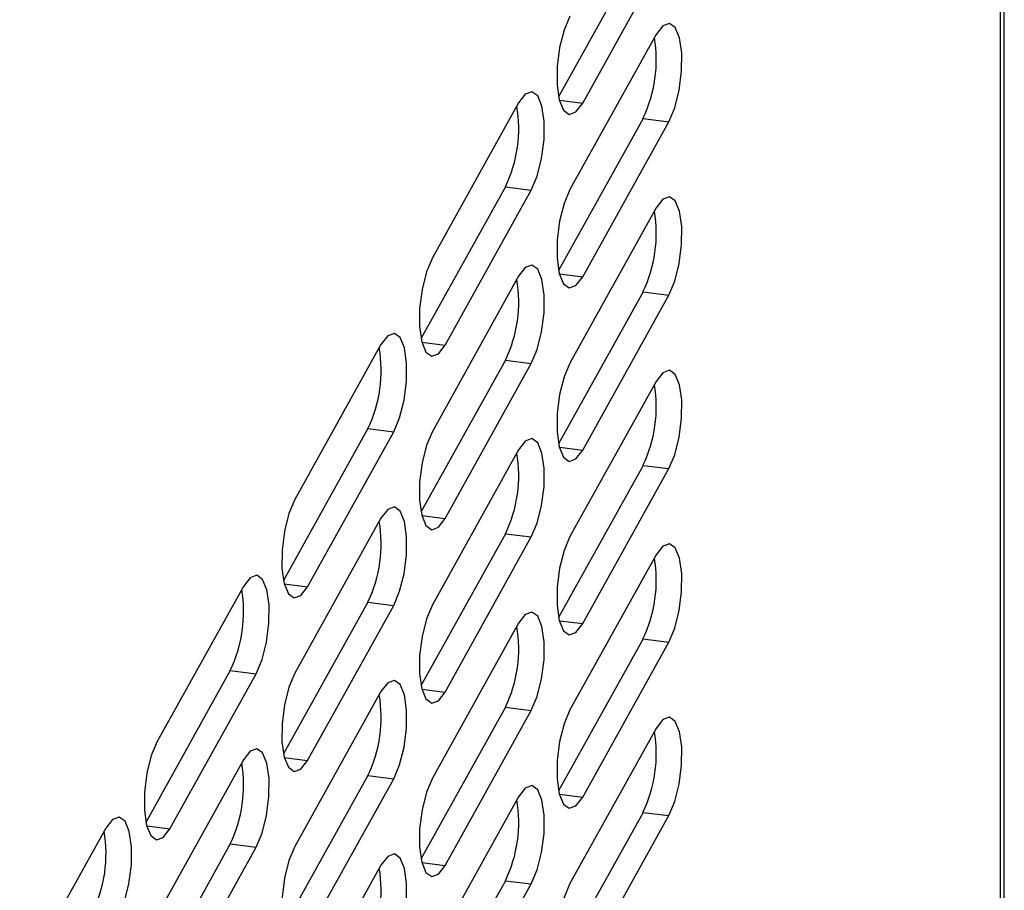
# Model space of a CAD drawing. Units: millimetres. Extents: x 4 to 837, y 4 to 590.
# Drawn here: x 786 to 804, y 160 to 176 of the extents above; entities that cross this region are included whole.
import ezdxf

# ---------------------------------------------------------------- set-up
doc = ezdxf.new("R2010")
doc.units = ezdxf.units.MM

msp = doc.modelspace()

# ---------------------------------------------------------------- linework, layer by layer
at = {"color": 7, "linetype": 'Continuous', "lineweight": 25}
for p, q in [((803.624, 138.907), (803.624, 247.511)), ((803.549, 247.372), (803.549, 138.769)), ((797.083, 177.472), (795.553, 174.719)), ((795.99, 174.605), (797.55, 177.413)), ((797.32, 175.85), (795.76, 173.042)), ((794.829, 174.612), (793.269, 171.804)), ((795.568, 174.658), (795.99, 174.605)), ((797.083, 174.329), (795.553, 171.577)), ((795.99, 171.462), (797.55, 174.27)), ((797.083, 174.329), (797.55, 174.27)), ((794.591, 173.091), (793.062, 170.339)), ((793.499, 170.224), (795.059, 173.032)), ((794.591, 173.091), (795.059, 173.032)), ((797.32, 172.707), (795.76, 169.899)), ((795.568, 171.515), (795.99, 171.462)), ((794.829, 171.47), (793.269, 168.661)), ((797.083, 171.186), (795.553, 168.434)), ((797.083, 171.186), (797.55, 171.128)), ((795.99, 168.319), (797.55, 171.128)), ((793.077, 170.277), (793.499, 170.224)), ((792.338, 170.232), (790.778, 167.424)), ((794.591, 169.949), (793.062, 167.196)), ((794.591, 169.949), (795.059, 169.89)), ((793.499, 167.081), (795.059, 169.89)), ((797.32, 169.565), (795.76, 166.756)), ((792.1, 168.711), (790.571, 165.958)), ((792.1, 168.711), (792.568, 168.652)), ((791.008, 165.844), (792.568, 168.652)), ((794.829, 168.327), (793.269, 165.519)), ((795.568, 168.373), (795.99, 168.319)), ((797.083, 168.044), (795.553, 165.291)), ((795.99, 165.177), (797.55, 167.985)), ((797.083, 168.044), (797.55, 167.985)), ((792.338, 167.089), (790.778, 164.281)), ((793.077, 167.135), (793.499, 167.081)), ((794.591, 166.806), (793.062, 164.053)), ((793.499, 163.939), (795.059, 166.747)), ((794.591, 166.806), (795.059, 166.747)), ((797.32, 166.422), (795.76, 163.614)), ((789.847, 165.851), (788.287, 163.043)), ((790.586, 165.897), (791.008, 165.844)), ((792.1, 165.568), (790.571, 162.816)), ((791.008, 162.701), (792.568, 165.509)), ((792.1, 165.568), (792.568, 165.509)), ((794.829, 165.184), (793.269, 162.376)), ((795.568, 165.23), (795.99, 165.177)), ((797.083, 164.901), (795.553, 162.149)), ((795.99, 162.034), (797.55, 164.842)), ((797.083, 164.901), (797.55, 164.842)), ((789.609, 164.33), (788.08, 161.578)), ((788.517, 161.463), (790.077, 164.271)), ((789.609, 164.33), (790.077, 164.271)), ((792.338, 163.946), (790.778, 161.138)), ((793.077, 163.992), (793.499, 163.939)), ((794.591, 163.663), (793.062, 160.911)), ((793.499, 160.796), (795.059, 163.604)), ((794.591, 163.663), (795.059, 163.604)), ((797.32, 163.279), (795.76, 160.471)), ((789.847, 162.709), (788.287, 159.9)), ((790.586, 162.754), (791.008, 162.701)), ((792.1, 162.425), (790.571, 159.673)), ((792.1, 162.425), (792.568, 162.367)), ((791.008, 159.558), (792.568, 162.367)), ((795.568, 162.087), (795.99, 162.034)), ((794.829, 162.042), (793.269, 159.233)), ((797.083, 161.758), (795.553, 159.006)), ((797.083, 161.758), (797.55, 161.699)), ((795.99, 158.891), (797.55, 161.699)), ((787.356, 161.471), (785.796, 158.662)), ((788.095, 161.516), (788.517, 161.463)), ((789.609, 161.188), (788.08, 158.435)), ((789.609, 161.188), (790.077, 161.129)), ((788.517, 158.32), (790.077, 161.129)), ((793.077, 160.849), (793.499, 160.796)), ((792.338, 160.804), (790.778, 157.995)), ((794.591, 160.521), (793.062, 157.768)), ((793.499, 157.653), (795.059, 160.462)), ((794.591, 160.521), (795.059, 160.462))]:
    msp.add_line(p, q, dxfattribs=at)
at = {"color": 7, "linetype": 'Continuous', "lineweight": 25, "flags": 128}
for points in [[(795.76, 176.185), (795.653, 175.931), (795.572, 175.613), (795.528, 175.268), (795.526, 174.939), (795.566, 174.665), (795.643, 174.479), (795.748, 174.403), (795.869, 174.447), (795.99, 174.605)], [(797.55, 174.27), (797.658, 174.524), (797.738, 174.842), (797.782, 175.186), (797.784, 175.516), (797.744, 175.79), (797.667, 175.976), (797.562, 176.052), (797.441, 176.008), (797.32, 175.85)], [(795.059, 173.032), (795.167, 173.286), (795.247, 173.604), (795.291, 173.949), (795.293, 174.278), (795.253, 174.552), (795.176, 174.738), (795.071, 174.814), (794.95, 174.77), (794.829, 174.612)], [(795.76, 173.042), (795.653, 172.788), (795.572, 172.47), (795.528, 172.126), (795.526, 171.796), (795.566, 171.522), (795.643, 171.336), (795.748, 171.26), (795.869, 171.304), (795.99, 171.462)], [(797.55, 171.128), (797.658, 171.381), (797.738, 171.699), (797.782, 172.044), (797.784, 172.373), (797.744, 172.647), (797.667, 172.834), (797.562, 172.909), (797.441, 172.866), (797.32, 172.707)], [(793.269, 171.804), (793.162, 171.551), (793.081, 171.232), (793.037, 170.888), (793.035, 170.559), (793.075, 170.284), (793.152, 170.098), (793.257, 170.022), (793.378, 170.066), (793.499, 170.224)], [(795.059, 169.89), (795.167, 170.143), (795.247, 170.461), (795.291, 170.806), (795.293, 171.135), (795.253, 171.409), (795.176, 171.596), (795.071, 171.672), (794.95, 171.628), (794.829, 171.47)], [(792.568, 168.652), (792.676, 168.905), (792.756, 169.224), (792.8, 169.568), (792.802, 169.897), (792.762, 170.172), (792.685, 170.358), (792.58, 170.434), (792.459, 170.39), (792.338, 170.232)], [(795.76, 169.899), (795.653, 169.646), (795.572, 169.328), (795.528, 168.983), (795.526, 168.654), (795.566, 168.379), (795.643, 168.193), (795.748, 168.117), (795.869, 168.161), (795.99, 168.319)], [(797.55, 167.985), (797.658, 168.238), (797.738, 168.556), (797.782, 168.901), (797.784, 169.23), (797.744, 169.505), (797.667, 169.691), (797.562, 169.767), (797.441, 169.723), (797.32, 169.565)], [(793.269, 168.661), (793.162, 168.408), (793.081, 168.09), (793.037, 167.745), (793.035, 167.416), (793.075, 167.142), (793.152, 166.955), (793.257, 166.879), (793.378, 166.923), (793.499, 167.081)], [(795.059, 166.747), (795.167, 167), (795.247, 167.319), (795.291, 167.663), (795.293, 167.992), (795.253, 168.267), (795.176, 168.453), (795.071, 168.529), (794.95, 168.485), (794.829, 168.327)], [(790.778, 167.424), (790.671, 167.17), (790.59, 166.852), (790.546, 166.507), (790.544, 166.178), (790.584, 165.904), (790.661, 165.717), (790.766, 165.642), (790.887, 165.685), (791.008, 165.844)], [(792.568, 165.509), (792.676, 165.763), (792.756, 166.081), (792.8, 166.425), (792.802, 166.755), (792.762, 167.029), (792.685, 167.215), (792.58, 167.291), (792.459, 167.247), (792.338, 167.089)], [(795.76, 166.756), (795.653, 166.503), (795.572, 166.185), (795.528, 165.84), (795.526, 165.511), (795.566, 165.237), (795.643, 165.05), (795.748, 164.975), (795.869, 165.018), (795.99, 165.177)], [(797.55, 164.842), (797.658, 165.096), (797.738, 165.414), (797.782, 165.758), (797.784, 166.088), (797.744, 166.362), (797.667, 166.548), (797.562, 166.624), (797.441, 166.58), (797.32, 166.422)], [(790.077, 164.271), (790.184, 164.525), (790.265, 164.843), (790.309, 165.187), (790.311, 165.517), (790.271, 165.791), (790.194, 165.977), (790.089, 166.053), (789.968, 166.009), (789.847, 165.851)], [(793.269, 165.519), (793.162, 165.265), (793.081, 164.947), (793.037, 164.603), (793.035, 164.273), (793.075, 163.999), (793.152, 163.813), (793.257, 163.737), (793.378, 163.781), (793.499, 163.939)], [(795.059, 163.604), (795.167, 163.858), (795.247, 164.176), (795.291, 164.52), (795.293, 164.85), (795.253, 165.124), (795.176, 165.31), (795.071, 165.386), (794.95, 165.342), (794.829, 165.184)], [(790.778, 164.281), (790.671, 164.027), (790.59, 163.709), (790.546, 163.365), (790.544, 163.035), (790.584, 162.761), (790.661, 162.575), (790.766, 162.499), (790.887, 162.543), (791.008, 162.701)], [(792.568, 162.367), (792.676, 162.62), (792.756, 162.938), (792.8, 163.283), (792.802, 163.612), (792.762, 163.886), (792.685, 164.073), (792.58, 164.148), (792.459, 164.105), (792.338, 163.946)], [(795.76, 163.614), (795.653, 163.36), (795.572, 163.042), (795.528, 162.698), (795.526, 162.368), (795.566, 162.094), (795.643, 161.908), (795.748, 161.832), (795.869, 161.876), (795.99, 162.034)], [(797.55, 161.699), (797.658, 161.953), (797.738, 162.271), (797.782, 162.616), (797.784, 162.945), (797.744, 163.219), (797.667, 163.406), (797.562, 163.481), (797.441, 163.438), (797.32, 163.279)], [(788.287, 163.043), (788.179, 162.79), (788.099, 162.471), (788.055, 162.127), (788.053, 161.798), (788.093, 161.523), (788.17, 161.337), (788.275, 161.261), (788.396, 161.305), (788.517, 161.463)], [(790.077, 161.129), (790.184, 161.382), (790.265, 161.7), (790.309, 162.045), (790.311, 162.374), (790.271, 162.648), (790.194, 162.835), (790.089, 162.911), (789.968, 162.867), (789.847, 162.709)], [(793.269, 162.376), (793.162, 162.123), (793.081, 161.804), (793.037, 161.46), (793.035, 161.131), (793.075, 160.856), (793.152, 160.67), (793.257, 160.594), (793.378, 160.638), (793.499, 160.796)], [(795.059, 160.462), (795.167, 160.715), (795.247, 161.033), (795.291, 161.378), (795.293, 161.707), (795.253, 161.981), (795.176, 162.168), (795.071, 162.243), (794.95, 162.2), (794.829, 162.042)], [(787.586, 159.891), (787.693, 160.144), (787.774, 160.462), (787.818, 160.807), (787.82, 161.136), (787.78, 161.411), (787.703, 161.597), (787.598, 161.673), (787.477, 161.629), (787.356, 161.471)], [(790.778, 161.138), (790.671, 160.885), (790.59, 160.567), (790.546, 160.222), (790.544, 159.893), (790.584, 159.618), (790.661, 159.432), (790.766, 159.356), (790.887, 159.4), (791.008, 159.558)], [(792.568, 159.224), (792.676, 159.477), (792.756, 159.795), (792.8, 160.14), (792.802, 160.469), (792.762, 160.744), (792.685, 160.93), (792.58, 161.006), (792.459, 160.962), (792.338, 160.804)], [(795.76, 160.471), (795.653, 160.218), (795.572, 159.899), (795.528, 159.555), (795.526, 159.226), (795.566, 158.951), (795.643, 158.765), (795.748, 158.689), (795.869, 158.733), (795.99, 158.891)]]:
    msp.add_lwpolyline(points, dxfattribs=at)
at = {"color": 7, "linetype": 'Continuous', "lineweight": 25}
for centre in [(794.888, 175.386), (792.397, 174.148), (794.888, 172.243), (792.397, 171.005), (789.906, 169.767), (794.888, 169.1), (792.397, 167.862), (789.906, 166.625), (794.888, 165.958), (787.415, 165.387), (792.397, 164.72), (789.906, 163.482), (794.888, 162.815), (787.415, 162.244), (792.397, 161.577), (784.924, 161.006), (789.906, 160.339)]:
    msp.add_arc(centre, 2.435, 334.2932, 9.6611, dxfattribs=at)

doc.saveas('drawing.dxf')
